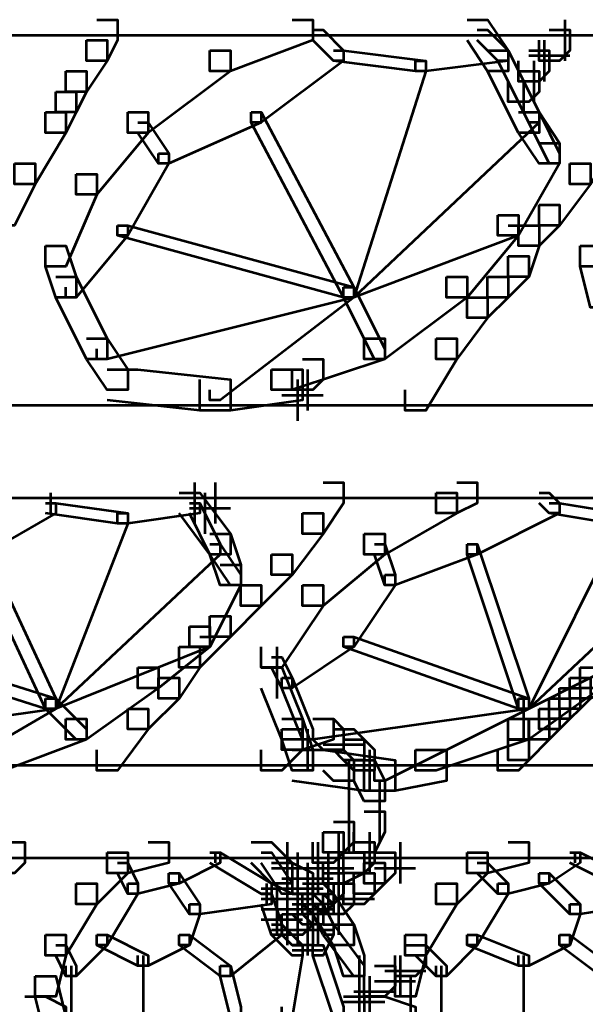
# Model space of a CAD drawing. Units: inches. Extents: x 6 to 22.5, y 11.2 to 19.5.
# Drawn here: x 17.3 to 18, y 14 to 15.2 of the extents above; entities that cross this region are included whole.
import ezdxf

# ---------------------------------------------------------------- set-up
doc = ezdxf.new("R2010")
doc.units = ezdxf.units.IN
doc.header["$MEASUREMENT"] = 0
doc.layers.add('Layer 1', color=7, linetype='Continuous')

# ---------------------------------------------------------------- blocks, each defined once
blk = doc.blocks.new('block 3')
at = {"layer": 'Layer 1', "color": 7, "lineweight": 53, "true_color": 0xffffff}
for points in [[(17.3687, 15.2425), (17.3954, 15.2425), (17.3954, 15.2158), (17.382, 15.1892), (17.3553, 15.1892), (17.3553, 15.2158)], [(17.6219, 15.2425), (17.6486, 15.2425), (17.6486, 15.2158), (17.542, 15.1759), (17.5152, 15.1759), (17.5152, 15.2025)], [(17.8485, 15.2425), (17.8752, 15.2425), (17.9019, 15.2025), (17.9019, 15.1759), (17.8752, 15.1759), (17.8485, 15.2158)], [(17.9751, 15.2425), (17.9751, 15.1892)], [(17.6486, 15.2292), (17.6619, 15.2292), (17.6885, 15.2025), (17.6885, 15.1892), (17.6753, 15.1892), (17.6486, 15.2158)], [(17.8618, 15.2292), (17.8752, 15.2292), (17.9019, 15.2025), (17.9019, 15.1892), (17.8885, 15.1892), (17.8618, 15.2158)], [(17.9551, 15.2292), (17.9818, 15.2292), (17.9818, 15.2025), (17.9684, 15.1892), (17.9418, 15.1892), (17.9418, 15.2158)], [(14.2632, 15.2225), (20.3408, 15.2225)], [(17.3553, 15.2158), (17.382, 15.2158), (17.382, 15.1892), (17.3553, 15.1492), (17.3287, 15.1492), (17.3287, 15.1759)], [(17.9484, 15.2158), (17.9484, 15.1625)], [(17.5152, 15.2025), (17.542, 15.2025), (17.542, 15.1759), (17.4353, 15.0959), (17.4087, 15.0959), (17.4087, 15.1225)], [(17.6753, 15.2025), (17.6885, 15.2025), (17.6885, 15.1892), (17.5819, 15.1092), (17.5687, 15.1092), (17.5687, 15.1225)], [(17.6753, 15.2025), (17.6885, 15.2025), (17.7952, 15.1892), (17.7952, 15.1759), (17.7819, 15.1759), (17.6753, 15.1892)], [(17.8885, 15.2025), (17.9019, 15.2025), (17.9019, 15.1892), (17.7952, 15.1759), (17.7819, 15.1759), (17.7819, 15.1892)], [(17.8752, 15.2025), (17.9019, 15.2025), (17.9418, 15.1225), (17.9418, 15.0959), (17.9152, 15.0959), (17.8752, 15.1759)], [(17.8885, 15.2025), (17.9019, 15.2025), (17.9418, 15.1225), (17.9418, 15.1092), (17.9285, 15.1092), (17.8885, 15.1892)], [(17.9285, 15.2025), (17.9551, 15.2025), (17.9551, 15.1759), (17.9418, 15.1625), (17.9152, 15.1625), (17.9152, 15.1892)], [(17.7819, 15.1892), (17.7952, 15.1892), (17.7952, 15.1759), (17.7019, 14.8826), (17.6885, 14.8826), (17.6885, 14.896)], [(17.9284, 15.1959), (17.9817, 15.1959)], [(17.9351, 15.1892), (17.9351, 15.1358)], [(17.3287, 15.1759), (17.3553, 15.1759), (17.3553, 15.1492), (17.3421, 15.1225), (17.3154, 15.1225), (17.3154, 15.1492)], [(17.9152, 15.1759), (17.9418, 15.1759), (17.9418, 15.1492), (17.9285, 15.1359), (17.9019, 15.1359), (17.9019, 15.1625)], [(17.9218, 15.1625), (17.9218, 15.1225)], [(17.3154, 15.1492), (17.3421, 15.1492), (17.3421, 15.1225), (17.3287, 15.0959), (17.302, 15.0959), (17.302, 15.1225)], [(17.302, 15.1225), (17.3287, 15.1225), (17.3287, 15.0959), (17.2887, 15.0293), (17.2621, 15.0293), (17.2621, 15.0559)], [(17.4087, 15.1225), (17.4353, 15.1225), (17.4353, 15.0959), (17.3687, 15.0159), (17.3421, 15.0159), (17.3421, 15.0425)], [(17.5687, 15.1225), (17.5819, 15.1225), (17.5819, 15.1092), (17.462, 15.0559), (17.4487, 15.0559), (17.4487, 15.0692)], [(17.5687, 15.1225), (17.5819, 15.1225), (17.7019, 14.896), (17.7019, 14.8826), (17.6885, 14.8826), (17.5687, 15.1092)], [(17.9285, 15.1225), (17.9418, 15.1225), (17.9418, 15.1092), (17.7019, 14.8826), (17.6885, 14.8826), (17.6885, 14.896)], [(17.9152, 15.1225), (17.9418, 15.1225), (17.9684, 15.0826), (17.9684, 15.0559), (17.9418, 15.0559), (17.9152, 15.0959)], [(17.9285, 15.1225), (17.9418, 15.1225), (17.9684, 15.0692), (17.9684, 15.0559), (17.9551, 15.0559), (17.9285, 15.1092)], [(18.0217, 15.1225), (18.0484, 15.1225), (18.0484, 15.0959), (18.0084, 15.0293), (17.9818, 15.0293), (17.9818, 15.0559)], [(17.422, 15.1092), (17.4353, 15.1092), (17.462, 15.0692), (17.462, 15.0559), (17.4487, 15.0559), (17.422, 15.0959)], [(17.9418, 15.0826), (17.9684, 15.0826), (17.9684, 15.0559), (17.9152, 14.9626), (17.8885, 14.9626), (17.8885, 14.9893)], [(17.4487, 15.0692), (17.462, 15.0692), (17.462, 15.0559), (17.4087, 14.9626), (17.3954, 14.9626), (17.3954, 14.9759)], [(17.2621, 15.0559), (17.2887, 15.0559), (17.2887, 15.0293), (17.2621, 14.9759), (17.2355, 14.9759), (17.2355, 15.0026)], [(17.9818, 15.0559), (18.0084, 15.0559), (18.0084, 15.0293), (17.9684, 14.9759), (17.9418, 14.9759), (17.9418, 15.0026)], [(17.3421, 15.0425), (17.3687, 15.0425), (17.3687, 15.0159), (17.3287, 14.9226), (17.302, 14.9226), (17.302, 14.9493)], [(18.0618, 15.0425), (18.0884, 15.0425), (18.0884, 15.0159), (18.0217, 14.9226), (17.9951, 14.9226), (17.9951, 14.9493)], [(17.9418, 15.0026), (17.9684, 15.0026), (17.9684, 14.9759), (17.9418, 14.9493), (17.9152, 14.9493), (17.9152, 14.9759)], [(17.8885, 14.9893), (17.9152, 14.9893), (17.9152, 14.9626), (17.8485, 14.8826), (17.8219, 14.8826), (17.8219, 14.9093)], [(17.3954, 14.9759), (17.4087, 14.9759), (17.4087, 14.9626), (17.3421, 14.8826), (17.3287, 14.8826), (17.3287, 14.896)], [(17.3954, 14.9759), (17.4087, 14.9759), (17.7019, 14.896), (17.7019, 14.8826), (17.6885, 14.8826), (17.3954, 14.9626)], [(17.9019, 14.9759), (17.9152, 14.9759), (17.9152, 14.9626), (17.7019, 14.8826), (17.6885, 14.8826), (17.6885, 14.896)], [(17.9152, 14.9759), (17.9418, 14.9759), (17.9418, 14.9493), (17.9285, 14.9093), (17.9019, 14.9093), (17.9019, 14.9359)], [(17.302, 14.9493), (17.3287, 14.9493), (17.3421, 14.9093), (17.3421, 14.8826), (17.3154, 14.8826), (17.302, 14.9226)], [(17.9951, 14.9493), (18.0217, 14.9493), (18.0351, 14.896), (18.0351, 14.8693), (18.0084, 14.8693), (17.9951, 14.9226)], [(17.9019, 14.9359), (17.9285, 14.9359), (17.9285, 14.9093), (17.9019, 14.8826), (17.8752, 14.8826), (17.8752, 14.9093)], [(17.3154, 14.9093), (17.3421, 14.9093), (17.382, 14.8293), (17.382, 14.8027), (17.3553, 14.8027), (17.3154, 14.8826)], [(17.8219, 14.9093), (17.8485, 14.9093), (17.8485, 14.8826), (17.7419, 14.8027), (17.7153, 14.8027), (17.7153, 14.8293)], [(17.8752, 14.9093), (17.9019, 14.9093), (17.9019, 14.8826), (17.8752, 14.856), (17.8485, 14.856), (17.8485, 14.8826)], [(17.6885, 14.896), (17.7019, 14.896), (17.7019, 14.8826), (17.382, 14.8027), (17.3687, 14.8027), (17.3687, 14.816)], [(17.6885, 14.896), (17.7019, 14.896), (17.7019, 14.8826), (17.5286, 14.7494), (17.5152, 14.7494), (17.5152, 14.7627)], [(17.6885, 14.896), (17.7019, 14.896), (17.7419, 14.816), (17.7419, 14.8027), (17.7286, 14.8027), (17.6885, 14.8826)], [(17.8485, 14.8826), (17.8752, 14.8826), (17.8752, 14.856), (17.8352, 14.8027), (17.8085, 14.8027), (17.8085, 14.8293)], [(17.3553, 14.8293), (17.382, 14.8293), (17.4087, 14.7893), (17.4087, 14.7627), (17.382, 14.7627), (17.3553, 14.8027)], [(17.7153, 14.8293), (17.7419, 14.8293), (17.7419, 14.8027), (17.6219, 14.7627), (17.5953, 14.7627), (17.5953, 14.7893)], [(17.8085, 14.8293), (17.8352, 14.8293), (17.8352, 14.8027), (17.7952, 14.736), (17.7685, 14.736), (17.7685, 14.7627)], [(17.6352, 14.8027), (17.6619, 14.8027), (17.6619, 14.776), (17.6486, 14.7627), (17.6219, 14.7627), (17.6219, 14.7893)], [(17.382, 14.7893), (17.422, 14.7893), (17.542, 14.776), (17.542, 14.736), (17.502, 14.736), (17.382, 14.7494)], [(17.5953, 14.7893), (17.6352, 14.7893), (17.6352, 14.7494), (17.542, 14.736), (17.502, 14.736), (17.502, 14.776)], [(17.6419, 14.7893), (17.6419, 14.736)], [(17.6419, 14.7893), (17.6419, 14.7494)], [(17.6419, 14.7893), (17.6419, 14.7494)], [(17.6286, 14.776), (17.6286, 14.7227)], [(17.6286, 14.776), (17.6286, 14.736)], [(17.6419, 14.776), (17.6419, 14.736)], [(17.6085, 14.756), (17.6619, 14.756)], [(14.2632, 14.7427), (19.7011, 14.7427)], [(17.4953, 14.6427), (17.4953, 14.5894)], [(17.5219, 14.6427), (17.5219, 14.5894)], [(17.5219, 14.6427), (17.5219, 14.6027)], [(17.5219, 14.6427), (17.5219, 14.6027)], [(17.6619, 14.6427), (17.6885, 14.6427), (17.6885, 14.616), (17.6619, 14.5761), (17.6352, 14.5761), (17.6352, 14.6027)], [(17.8352, 14.6427), (17.8618, 14.6427), (17.8618, 14.616), (17.8352, 14.6027), (17.8085, 14.6027), (17.8085, 14.6294)], [(17.3086, 14.6294), (17.3086, 14.6027)], [(17.4753, 14.6294), (17.502, 14.6294), (17.542, 14.5761), (17.542, 14.5494), (17.5152, 14.5494), (17.4753, 14.6027)], [(17.4953, 14.6294), (17.4953, 14.6027)], [(17.5086, 14.6294), (17.5086, 14.5761)], [(17.5086, 14.6294), (17.5086, 14.5894)], [(17.5086, 14.6294), (17.5086, 14.5894)], [(17.5219, 14.6294), (17.5219, 14.5894)], [(17.8085, 14.6294), (17.8352, 14.6294), (17.8352, 14.6027), (17.7419, 14.5494), (17.7153, 14.5494), (17.7153, 14.5761)], [(17.9418, 14.6294), (17.9551, 14.6294), (17.9684, 14.616), (17.9684, 14.6027), (17.9551, 14.6027), (17.9418, 14.616)], [(14.2632, 14.6227), (19.7011, 14.6227)], [(17.302, 14.616), (17.3154, 14.616), (17.3154, 14.6027), (17.2221, 14.5494), (17.2088, 14.5494), (17.2088, 14.5628)], [(17.302, 14.616), (17.3154, 14.616), (17.4087, 14.6027), (17.4087, 14.5894), (17.3954, 14.5894), (17.302, 14.6027)], [(17.4886, 14.616), (17.502, 14.616), (17.502, 14.6027), (17.4087, 14.5894), (17.3954, 14.5894), (17.3954, 14.6027)], [(17.4886, 14.616), (17.502, 14.616), (17.5286, 14.5628), (17.5286, 14.5494), (17.5152, 14.5494), (17.4886, 14.6027)], [(17.9551, 14.616), (17.9684, 14.616), (17.9684, 14.6027), (17.8618, 14.5494), (17.8485, 14.5494), (17.8485, 14.5628)], [(17.9551, 14.616), (17.9684, 14.616), (18.0484, 14.6027), (18.0484, 14.5894), (18.0351, 14.5894), (17.9551, 14.6027)], [(17.3954, 14.6027), (17.4087, 14.6027), (17.4087, 14.5894), (17.3154, 14.3495), (17.302, 14.3495), (17.302, 14.3629)], [(17.4886, 14.6094), (17.5419, 14.6094)], [(17.6352, 14.6027), (17.6619, 14.6027), (17.6619, 14.5761), (17.6219, 14.5228), (17.5953, 14.5228), (17.5953, 14.5494)], [(18.0351, 14.6027), (18.0484, 14.6027), (18.0484, 14.5894), (17.9285, 14.3495), (17.9152, 14.3495), (17.9152, 14.3629)], [(17.5152, 14.5761), (17.542, 14.5761), (17.5553, 14.5361), (17.5553, 14.5095), (17.5286, 14.5095), (17.5152, 14.5494)], [(17.7153, 14.5761), (17.7419, 14.5761), (17.7419, 14.5494), (17.6619, 14.4828), (17.6352, 14.4828), (17.6352, 14.5095)], [(17.2088, 14.5628), (17.2221, 14.5628), (17.3154, 14.3629), (17.3154, 14.3495), (17.302, 14.3495), (17.2088, 14.5494)], [(17.5152, 14.5628), (17.5286, 14.5628), (17.5286, 14.5494), (17.3154, 14.3495), (17.302, 14.3495), (17.302, 14.3629)], [(17.5152, 14.5628), (17.5286, 14.5628), (17.5553, 14.5228), (17.5553, 14.5095), (17.542, 14.5095), (17.5152, 14.5494)], [(17.7286, 14.5628), (17.7419, 14.5628), (17.7552, 14.5228), (17.7552, 14.5095), (17.7419, 14.5095), (17.7286, 14.5494)], [(17.8485, 14.5628), (17.8618, 14.5628), (17.8618, 14.5494), (17.7552, 14.5095), (17.7419, 14.5095), (17.7419, 14.5228)], [(17.8485, 14.5628), (17.8618, 14.5628), (17.9285, 14.3629), (17.9285, 14.3495), (17.9152, 14.3495), (17.8485, 14.5494)], [(18.1284, 14.5628), (18.1417, 14.5628), (18.1417, 14.5494), (17.9285, 14.3495), (17.9152, 14.3495), (17.9152, 14.3629)], [(17.5953, 14.5494), (17.6219, 14.5494), (17.6219, 14.5228), (17.5819, 14.4828), (17.5553, 14.4828), (17.5553, 14.5095)], [(17.5286, 14.5361), (17.5553, 14.5361), (17.5553, 14.5095), (17.5152, 14.4295), (17.4886, 14.4295), (17.4886, 14.4561)], [(17.7419, 14.5228), (17.7552, 14.5228), (17.7552, 14.5095), (17.7019, 14.4295), (17.6885, 14.4295), (17.6885, 14.4428)], [(17.5553, 14.5095), (17.5819, 14.5095), (17.5819, 14.4828), (17.542, 14.4428), (17.5152, 14.4428), (17.5152, 14.4695)], [(17.6352, 14.5095), (17.6619, 14.5095), (17.6619, 14.4828), (17.6086, 14.4028), (17.5819, 14.4028), (17.5819, 14.4295)], [(17.5152, 14.4695), (17.542, 14.4695), (17.542, 14.4428), (17.502, 14.4028), (17.4753, 14.4028), (17.4753, 14.4295)], [(17.4886, 14.4561), (17.5152, 14.4561), (17.5152, 14.4295), (17.4487, 14.3762), (17.422, 14.3762), (17.422, 14.4028)], [(18.0618, 14.4561), (18.0884, 14.4561), (18.0884, 14.4295), (18.0217, 14.3762), (17.9951, 14.3762), (17.9951, 14.4028)], [(17.0489, 14.4428), (17.0622, 14.4428), (17.3154, 14.3629), (17.3154, 14.3495), (17.302, 14.3495), (17.0489, 14.4295)], [(17.502, 14.4428), (17.5152, 14.4428), (17.5152, 14.4295), (17.3154, 14.3495), (17.302, 14.3495), (17.302, 14.3629)], [(17.6885, 14.4428), (17.7019, 14.4428), (17.7019, 14.4295), (17.6219, 14.3762), (17.6086, 14.3762), (17.6086, 14.3895)], [(17.6885, 14.4428), (17.7019, 14.4428), (17.9285, 14.3629), (17.9285, 14.3495), (17.9152, 14.3495), (17.6885, 14.4295)], [(18.0751, 14.4428), (18.0884, 14.4428), (18.0884, 14.4295), (17.9285, 14.3495), (17.9152, 14.3495), (17.9152, 14.3629)], [(17.4753, 14.4295), (17.502, 14.4295), (17.502, 14.4028), (17.4753, 14.3629), (17.4487, 14.3629), (17.4487, 14.3895)], [(17.6019, 14.4295), (17.6019, 14.3629)], [(17.5953, 14.4162), (17.6086, 14.4162), (17.6219, 14.3895), (17.6219, 14.3762), (17.6086, 14.3762), (17.5953, 14.4028)], [(17.422, 14.4028), (17.4487, 14.4028), (17.4487, 14.3762), (17.3553, 14.3095), (17.3287, 14.3095), (17.3287, 14.3362)], [(17.5819, 14.4028), (17.6086, 14.4028), (17.6352, 14.3362), (17.6352, 14.3095), (17.6086, 14.3095), (17.5819, 14.3762)], [(17.9951, 14.4028), (18.0217, 14.4028), (18.0217, 14.3762), (17.9285, 14.3095), (17.9019, 14.3095), (17.9019, 14.3362)], [(18.0084, 14.4028), (18.0351, 14.4028), (18.0351, 14.3762), (18.0084, 14.3629), (17.9818, 14.3629), (17.9818, 14.3895)], [(17.4487, 14.3895), (17.4753, 14.3895), (17.4753, 14.3629), (17.4353, 14.3229), (17.4087, 14.3229), (17.4087, 14.3495)], [(17.6086, 14.3895), (17.6219, 14.3895), (17.6486, 14.3229), (17.6486, 14.3095), (17.6352, 14.3095), (17.6086, 14.3762)], [(17.9818, 14.3895), (18.0084, 14.3895), (18.0084, 14.3629), (17.9951, 14.3495), (17.9684, 14.3495), (17.9684, 14.3762)], [(17.9684, 14.3762), (17.9951, 14.3762), (17.9951, 14.3495), (17.9818, 14.3362), (17.9551, 14.3362), (17.9551, 14.3629)], [(17.302, 14.3629), (17.3154, 14.3629), (17.3154, 14.3495), (17.0355, 14.3095), (17.0222, 14.3095), (17.0222, 14.3229)], [(17.302, 14.3629), (17.3154, 14.3629), (17.3154, 14.3495), (17.1555, 14.2562), (17.1421, 14.2562), (17.1421, 14.2695)], [(17.302, 14.3629), (17.3154, 14.3629), (17.3553, 14.3229), (17.3553, 14.3095), (17.3421, 14.3095), (17.302, 14.3495)], [(17.9152, 14.3629), (17.9285, 14.3629), (17.9285, 14.3495), (17.6486, 14.3095), (17.6352, 14.3095), (17.6352, 14.3229)], [(17.9152, 14.3629), (17.9285, 14.3629), (17.9285, 14.3495), (17.7419, 14.2562), (17.7286, 14.2562), (17.7286, 14.2695)], [(17.9218, 14.3629), (17.9218, 14.3095)], [(17.9551, 14.3629), (17.9818, 14.3629), (17.9818, 14.3362), (17.9684, 14.3229), (17.9418, 14.3229), (17.9418, 14.3495)], [(17.4087, 14.3495), (17.4353, 14.3495), (17.4353, 14.3229), (17.3954, 14.2695), (17.3687, 14.2695), (17.3687, 14.2962)], [(17.9418, 14.3495), (17.9684, 14.3495), (17.9684, 14.3229), (17.9551, 14.3095), (17.9285, 14.3095), (17.9285, 14.3362)], [(17.3287, 14.3362), (17.3553, 14.3362), (17.3553, 14.3095), (17.2488, 14.2695), (17.2221, 14.2695), (17.2221, 14.2962)], [(17.6086, 14.3362), (17.6352, 14.3362), (17.6486, 14.2962), (17.6486, 14.2695), (17.6219, 14.2695), (17.6086, 14.3095)], [(17.6486, 14.3362), (17.6753, 14.3362), (17.6753, 14.3095), (17.6352, 14.2962), (17.6086, 14.2962), (17.6086, 14.3229)], [(17.6486, 14.3362), (17.6753, 14.3362), (17.6885, 14.3229), (17.6885, 14.2962), (17.6619, 14.2962), (17.6486, 14.3095)], [(17.9019, 14.3362), (17.9285, 14.3362), (17.9285, 14.3095), (17.8085, 14.2695), (17.7819, 14.2695), (17.7819, 14.2962)], [(17.9285, 14.3362), (17.9551, 14.3362), (17.9551, 14.3095), (17.9285, 14.2829), (17.9019, 14.2829), (17.9019, 14.3095)], [(17.6086, 14.3229), (17.6352, 14.3229), (17.6352, 14.2962), (17.6086, 14.2695), (17.5819, 14.2695), (17.5819, 14.2962)], [(17.6419, 14.3229), (17.6419, 14.2695)], [(17.6753, 14.3229), (17.7019, 14.3229), (17.7153, 14.3095), (17.7153, 14.2829), (17.6885, 14.2829), (17.6753, 14.2962)], [(17.6885, 14.3095), (17.7153, 14.3095), (17.7286, 14.2962), (17.7286, 14.2695), (17.7019, 14.2695), (17.6885, 14.2829)], [(17.9019, 14.3095), (17.9285, 14.3095), (17.9285, 14.2829), (17.9152, 14.2695), (17.8885, 14.2695), (17.8885, 14.2962)], [(17.6219, 14.2962), (17.6619, 14.2962), (17.7552, 14.2829), (17.7552, 14.2429), (17.7153, 14.2429), (17.6219, 14.2562)], [(17.6619, 14.3029), (17.7152, 14.3029)], [(17.6619, 14.2962), (17.6885, 14.2962), (17.7019, 14.2829), (17.7019, 14.2562), (17.6753, 14.2562), (17.6619, 14.2695)], [(17.7819, 14.2962), (17.8219, 14.2962), (17.8219, 14.2562), (17.7552, 14.2429), (17.7153, 14.2429), (17.7153, 14.2829)], [(17.7219, 14.2962), (17.7219, 14.2429)], [(17.6952, 14.2829), (17.6952, 14.2162)], [(17.7019, 14.2829), (17.7286, 14.2829), (17.7419, 14.2562), (17.7419, 14.2296), (17.7153, 14.2296), (17.7019, 14.2562)], [(17.1154, 14.2762), (17.6752, 14.2762)], [(17.2087, 14.2762), (17.6752, 14.2762)], [(17.6352, 14.2762), (17.7018, 14.2762)], [(17.6885, 14.2762), (18.1684, 14.2762)], [(17.7818, 14.2762), (18.1817, 14.2762)], [(17.6952, 14.2562), (17.6952, 14.2029)], [(17.7352, 14.2562), (17.7352, 14.2029)], [(17.6952, 14.2429), (17.6952, 14.1763)], [(17.7352, 14.2429), (17.7352, 14.1896)], [(17.7352, 14.2296), (17.7352, 14.1763)], [(17.6952, 14.2162), (17.6952, 14.163)], [(17.7153, 14.2162), (17.7419, 14.2162), (17.7419, 14.1896), (17.7286, 14.163), (17.7019, 14.163), (17.7019, 14.1896)], [(17.6753, 14.2029), (17.7019, 14.2029), (17.7019, 14.1763), (17.6885, 14.163), (17.6619, 14.163), (17.6619, 14.1896)], [(17.6619, 14.1896), (17.6885, 14.1896), (17.6885, 14.163), (17.6753, 14.1496), (17.6486, 14.1496), (17.6486, 14.1763)], [(17.6819, 14.1896), (17.6819, 14.1496)], [(17.7219, 14.1896), (17.7219, 14.1363)], [(17.2488, 14.1763), (17.2754, 14.1763), (17.2754, 14.1496), (17.2621, 14.1363), (17.2355, 14.1363), (17.2355, 14.163)], [(17.4353, 14.1763), (17.462, 14.1763), (17.462, 14.1496), (17.4087, 14.1363), (17.382, 14.1363), (17.382, 14.163)], [(17.5687, 14.1763), (17.5953, 14.1763), (17.6219, 14.1496), (17.6219, 14.123), (17.5953, 14.123), (17.5687, 14.1496)], [(17.6152, 14.1763), (17.6152, 14.123)], [(17.6552, 14.1763), (17.6552, 14.1363)], [(17.6552, 14.1763), (17.6552, 14.1363)], [(17.6819, 14.1763), (17.6819, 14.1363)], [(17.6819, 14.1763), (17.6819, 14.1363)], [(17.6819, 14.1763), (17.6819, 14.123)], [(17.7019, 14.1763), (17.7286, 14.1763), (17.7286, 14.1496), (17.7153, 14.1363), (17.6885, 14.1363), (17.6885, 14.163)], [(17.7619, 14.1763), (17.7619, 14.123)], [(17.9019, 14.1763), (17.9285, 14.1763), (17.9285, 14.1496), (17.8752, 14.1363), (17.8485, 14.1363), (17.8485, 14.163)], [(14.2632, 14.1563), (19.0747, 14.1563)], [(17.1154, 14.1563), (17.6752, 14.1563)], [(17.382, 14.163), (17.4087, 14.163), (17.4087, 14.1363), (17.3687, 14.0963), (17.3421, 14.0963), (17.3421, 14.123)], [(17.5152, 14.163), (17.5286, 14.163), (17.5286, 14.1496), (17.4753, 14.123), (17.462, 14.123), (17.462, 14.1363)], [(17.5152, 14.163), (17.5286, 14.163), (17.5953, 14.123), (17.5953, 14.1096), (17.5819, 14.1096), (17.5152, 14.1496)], [(17.5219, 14.163), (17.5219, 14.1496)], [(17.5553, 14.1563), (17.6085, 14.1563)], [(17.5819, 14.163), (17.5953, 14.163), (17.6219, 14.123), (17.6219, 14.1096), (17.6086, 14.1096), (17.5819, 14.1496)], [(17.5819, 14.1563), (17.6352, 14.1563)], [(17.6152, 14.163), (17.6152, 14.123)], [(17.6286, 14.163), (17.6286, 14.1096)], [(17.6352, 14.1563), (17.6885, 14.1563)], [(17.6552, 14.163), (17.6552, 14.123)], [(17.6552, 14.163), (17.6552, 14.1096)], [(17.6885, 14.163), (17.7153, 14.163), (17.7153, 14.1363), (17.6885, 14.123), (17.6619, 14.123), (17.6619, 14.1496)], [(17.6686, 14.163), (17.6686, 14.123)], [(17.6686, 14.163), (17.6686, 14.123)], [(17.6686, 14.163), (17.6686, 14.123)], [(17.6686, 14.163), (17.6686, 14.123)], [(17.6885, 14.1563), (18.1684, 14.1563)], [(17.7286, 14.163), (17.7552, 14.163), (17.7552, 14.1363), (17.7419, 14.123), (17.7153, 14.123), (17.7153, 14.1496)], [(17.8485, 14.163), (17.8752, 14.163), (17.8752, 14.1363), (17.8352, 14.0963), (17.8085, 14.0963), (17.8085, 14.123)], [(17.9818, 14.163), (17.9951, 14.163), (17.9951, 14.1496), (17.9551, 14.123), (17.9418, 14.123), (17.9418, 14.1363)], [(17.9818, 14.163), (17.9951, 14.163), (18.0751, 14.123), (18.0751, 14.1096), (18.0618, 14.1096), (17.9818, 14.1496)], [(17.9884, 14.163), (17.9884, 14.1496)], [(17.3954, 14.1496), (17.4087, 14.1496), (17.422, 14.123), (17.422, 14.1096), (17.4087, 14.1096), (17.3954, 14.1363)], [(17.5953, 14.1496), (17.6219, 14.1496), (17.6486, 14.1363), (17.6486, 14.1096), (17.6219, 14.1096), (17.5953, 14.123)], [(17.5953, 14.1429), (17.6485, 14.1429)], [(17.6286, 14.1496), (17.6286, 14.1096)], [(17.6352, 14.1429), (17.6885, 14.1429)], [(17.6419, 14.1496), (17.6419, 14.1096)], [(17.6419, 14.1496), (17.6419, 14.0963)], [(17.6419, 14.1496), (17.6419, 14.1096)], [(17.6485, 14.1429), (17.7018, 14.1429)], [(17.6552, 14.1496), (17.6552, 14.1096)], [(17.6552, 14.1496), (17.6552, 14.1096)], [(17.6552, 14.1496), (17.6552, 14.1096)], [(17.6819, 14.1496), (17.6819, 14.0963)], [(17.7153, 14.1496), (17.7419, 14.1496), (17.7419, 14.123), (17.7286, 14.1096), (17.7019, 14.1096), (17.7019, 14.1363)], [(17.7285, 14.1429), (17.7818, 14.1429)], [(17.8618, 14.1496), (17.8752, 14.1496), (17.9019, 14.123), (17.9019, 14.1096), (17.8885, 14.1096), (17.8618, 14.1363)], [(17.462, 14.1363), (17.4753, 14.1363), (17.4753, 14.123), (17.422, 14.1096), (17.4087, 14.1096), (17.4087, 14.123)], [(17.462, 14.1363), (17.4753, 14.1363), (17.502, 14.0963), (17.502, 14.083), (17.4886, 14.083), (17.462, 14.123)], [(17.6085, 14.1296), (17.6619, 14.1296)], [(17.6219, 14.1296), (17.6752, 14.1296)], [(17.6286, 14.1363), (17.6286, 14.083)], [(17.6419, 14.1363), (17.6419, 14.0963)], [(17.6619, 14.1363), (17.6885, 14.1363), (17.6885, 14.1096), (17.6753, 14.0963), (17.6486, 14.0963), (17.6486, 14.123)], [(17.7019, 14.1363), (17.7286, 14.1363), (17.7286, 14.1096), (17.7153, 14.0963), (17.6885, 14.0963), (17.6885, 14.123)], [(17.9418, 14.1363), (17.9551, 14.1363), (17.9551, 14.123), (17.9019, 14.1096), (17.8885, 14.1096), (17.8885, 14.123)], [(17.9418, 14.1363), (17.9551, 14.1363), (17.9951, 14.0963), (17.9951, 14.083), (17.9818, 14.083), (17.9418, 14.123)], [(17.3421, 14.123), (17.3687, 14.123), (17.3687, 14.0963), (17.3287, 14.0297), (17.302, 14.0297), (17.302, 14.0563)], [(17.4087, 14.123), (17.422, 14.123), (17.422, 14.1096), (17.382, 14.0429), (17.3687, 14.0429), (17.3687, 14.0563)], [(17.5819, 14.1163), (17.6219, 14.1163)], [(17.5886, 14.123), (17.5886, 14.0963)], [(17.6019, 14.123), (17.6019, 14.083)], [(17.6019, 14.123), (17.6019, 14.0696)], [(17.6085, 14.1163), (17.6619, 14.1163)], [(17.6085, 14.1163), (17.6352, 14.1163)], [(17.6152, 14.123), (17.6152, 14.083)], [(17.6152, 14.123), (17.6152, 14.0696)], [(17.6352, 14.123), (17.6619, 14.123), (17.6753, 14.1096), (17.6753, 14.083), (17.6486, 14.083), (17.6352, 14.0963)], [(17.6486, 14.123), (17.6753, 14.123), (17.6753, 14.0963), (17.6619, 14.083), (17.6352, 14.083), (17.6352, 14.1096)], [(17.6753, 14.123), (17.7019, 14.123), (17.7019, 14.0963), (17.6885, 14.083), (17.6619, 14.083), (17.6619, 14.1096)], [(17.6686, 14.123), (17.6686, 14.083)], [(17.8085, 14.123), (17.8352, 14.123), (17.8352, 14.0963), (17.7952, 14.0297), (17.7685, 14.0297), (17.7685, 14.0563)], [(17.8885, 14.123), (17.9019, 14.123), (17.9019, 14.1096), (17.8618, 14.0429), (17.8485, 14.0429), (17.8485, 14.0563)], [(17.5819, 14.1096), (17.5953, 14.1096), (17.5953, 14.0963), (17.502, 14.083), (17.4886, 14.083), (17.4886, 14.0963)], [(17.5819, 14.1096), (17.5953, 14.1096), (17.6086, 14.0696), (17.6086, 14.0563), (17.5953, 14.0563), (17.5819, 14.0963)], [(17.5819, 14.1029), (17.6352, 14.1029)], [(17.5953, 14.1029), (17.6485, 14.1029)], [(17.5953, 14.1029), (17.6485, 14.1029)], [(17.6019, 14.1096), (17.6019, 14.0563)], [(17.6019, 14.1096), (17.6019, 14.0563)], [(17.6219, 14.1096), (17.6486, 14.1096), (17.6619, 14.0963), (17.6619, 14.0696), (17.6352, 14.0696), (17.6219, 14.083)], [(17.6419, 14.1096), (17.6419, 14.0563)], [(17.6486, 14.1096), (17.6753, 14.1096), (17.7019, 14.0696), (17.7019, 14.0429), (17.6753, 14.0429), (17.6486, 14.083)], [(17.6486, 14.1096), (17.6619, 14.1096), (17.6753, 14.0963), (17.6753, 14.083), (17.6619, 14.083), (17.6486, 14.0963)], [(17.6752, 14.1029), (17.7285, 14.1029)], [(17.6819, 14.1096), (17.6819, 14.0563)], [(18.0618, 14.1096), (18.0751, 14.1096), (18.0751, 14.0963), (17.9951, 14.083), (17.9818, 14.083), (17.9818, 14.0963)], [(17.4886, 14.0963), (17.502, 14.0963), (17.502, 14.083), (17.4886, 14.0429), (17.4753, 14.0429), (17.4753, 14.0563)], [(17.5819, 14.0896), (17.6352, 14.0896)], [(17.6219, 14.0963), (17.6486, 14.0963), (17.6486, 14.0696), (17.6352, 14.0563), (17.6086, 14.0563), (17.6086, 14.083)], [(17.6152, 14.0963), (17.6152, 14.0429)], [(17.6219, 14.0896), (17.6752, 14.0896)], [(17.6486, 14.0963), (17.6619, 14.0963), (17.6753, 14.0696), (17.6753, 14.0563), (17.6619, 14.0563), (17.6486, 14.083)], [(17.6552, 14.0963), (17.6552, 14.0429)], [(17.6552, 14.0963), (17.6552, 14.0563)], [(17.6552, 14.0963), (17.6552, 14.0563)], [(17.9818, 14.0963), (17.9951, 14.0963), (17.9951, 14.083), (17.9818, 14.0429), (17.9684, 14.0429), (17.9684, 14.0563)], [(17.5819, 14.0763), (17.6352, 14.0763)], [(17.6086, 14.083), (17.6352, 14.083), (17.6486, 14.0696), (17.6486, 14.0429), (17.6219, 14.0429), (17.6086, 14.0563)], [(17.6286, 14.083), (17.6286, 14.0429)], [(17.6419, 14.083), (17.6419, 14.0297)], [(17.6552, 14.083), (17.6552, 14.0429)], [(17.5953, 14.0696), (17.6086, 14.0696), (17.6086, 14.0563), (17.542, 14.003), (17.5286, 14.003), (17.5286, 14.0163)], [(17.5953, 14.0696), (17.6086, 14.0696), (17.6352, 14.0429), (17.6352, 14.0297), (17.6219, 14.0297), (17.5953, 14.0563)], [(17.6419, 14.0696), (17.6419, 14.0297)], [(17.6619, 14.0696), (17.6753, 14.0696), (17.6753, 14.0563), (17.6619, 14.0297), (17.6486, 14.0297), (17.6486, 14.0429)], [(17.6619, 14.0696), (17.6753, 14.0696), (17.7153, 14.0163), (17.7153, 14.003), (17.7019, 14.003), (17.6619, 14.0563)], [(17.6753, 14.0696), (17.7019, 14.0696), (17.7153, 14.0297), (17.7153, 14.003), (17.6885, 14.003), (17.6753, 14.0429)], [(17.302, 14.0563), (17.3287, 14.0563), (17.3287, 14.0297), (17.3154, 13.9763), (17.2887, 13.9763), (17.2887, 14.003)], [(17.3687, 14.0563), (17.382, 14.0563), (17.382, 14.0429), (17.3421, 14.003), (17.3287, 14.003), (17.3287, 14.0163)], [(17.3687, 14.0563), (17.382, 14.0563), (17.4353, 14.0297), (17.4353, 14.0163), (17.422, 14.0163), (17.3687, 14.0429)], [(17.4753, 14.0563), (17.4886, 14.0563), (17.4886, 14.0429), (17.4353, 14.0163), (17.422, 14.0163), (17.422, 14.0297)], [(17.4753, 14.0563), (17.4886, 14.0563), (17.542, 14.0163), (17.542, 14.003), (17.5286, 14.003), (17.4753, 14.0429)], [(17.5953, 14.063), (17.6485, 14.063)], [(17.6219, 14.063), (17.6752, 14.063)], [(17.7685, 14.0563), (17.7952, 14.0563), (17.7952, 14.0297), (17.7819, 13.9763), (17.7552, 13.9763), (17.7552, 14.003)], [(17.8485, 14.0563), (17.8618, 14.0563), (17.8618, 14.0429), (17.8219, 14.003), (17.8085, 14.003), (17.8085, 14.0163)], [(17.8485, 14.0563), (17.8618, 14.0563), (17.9285, 14.0297), (17.9285, 14.0163), (17.9152, 14.0163), (17.8485, 14.0429)], [(17.9684, 14.0563), (17.9818, 14.0563), (17.9818, 14.0429), (17.9285, 14.0163), (17.9152, 14.0163), (17.9152, 14.0297)], [(17.9684, 14.0563), (17.9818, 14.0563), (18.0351, 14.0163), (18.0351, 14.003), (18.0217, 14.003), (17.9684, 14.0429)], [(17.3154, 14.0429), (17.3287, 14.0429), (17.3421, 14.0163), (17.3421, 14.003), (17.3287, 14.003), (17.3154, 14.0297)], [(17.6219, 14.0429), (17.6352, 14.0429), (17.6352, 14.0297), (17.6219, 13.9497), (17.6086, 13.9497), (17.6086, 13.963)], [(17.6486, 14.0429), (17.6619, 14.0429), (17.6885, 13.963), (17.6885, 13.9497), (17.6753, 13.9497), (17.6486, 14.0297)], [(17.7685, 14.0429), (17.7952, 14.0429), (17.7952, 14.0163), (17.7819, 14.003), (17.7552, 14.003), (17.7552, 14.0297)], [(17.7819, 14.0429), (17.7952, 14.0429), (17.8219, 14.0163), (17.8219, 14.003), (17.8085, 14.003), (17.7819, 14.0297)], [(17.4286, 14.0297), (17.4286, 13.923)], [(17.6219, 14.0363), (17.6619, 14.0363)], [(17.7085, 14.0297), (17.7085, 13.9363)], [(17.7619, 14.0297), (17.7619, 13.9763)], [(17.9218, 14.0297), (17.9218, 13.923)], [(17.3354, 14.0163), (17.3354, 13.923)], [(17.5286, 14.0163), (17.542, 14.0163), (17.5553, 13.963), (17.5553, 13.9497), (17.542, 13.9497), (17.5286, 14.003)], [(17.7286, 14.0163), (17.7552, 14.0163), (17.7552, 13.9897), (17.7419, 13.9763), (17.7153, 13.9763), (17.7153, 14.003)], [(17.8151, 14.0163), (17.8151, 13.923)], [(17.2887, 14.003), (17.3154, 14.003), (17.3287, 13.9497), (17.3287, 13.923), (17.302, 13.923), (17.2887, 13.9763)], [(17.7219, 14.003), (17.7219, 13.9497)], [(17.7419, 14.0096), (17.7952, 14.0096)], [(17.7752, 14.003), (17.7752, 13.9097)], [(17.7285, 13.9963), (17.7818, 13.9963)], [(17.2754, 13.9763), (17.302, 13.9763), (17.3287, 13.963), (17.3287, 13.9363), (17.302, 13.9363), (17.2754, 13.9497)], [(17.6885, 13.9763), (17.7153, 13.9763), (17.7153, 13.9497), (17.7019, 13.9097), (17.6753, 13.9097), (17.6753, 13.9363)], [(17.7018, 13.983), (17.7552, 13.983)], [(17.7153, 13.9763), (17.7419, 13.9763), (17.7819, 13.963), (17.7819, 13.9363), (17.7552, 13.9363), (17.7153, 13.9497)], [(17.6885, 13.9697), (17.7419, 13.9697)]]:
    blk.add_lwpolyline(points, dxfattribs=at)
blk = doc.blocks.new('block 2')
at = {"layer": 'Layer 1'}
blk.add_blockref('block 3', (0, 0), dxfattribs=at)

msp = doc.modelspace()

# ---------------------------------------------------------------- block references
at = {"layer": 'Layer 1'}
msp.add_blockref('block 2', (0, 0), dxfattribs=at)

doc.saveas('drawing.dxf')
